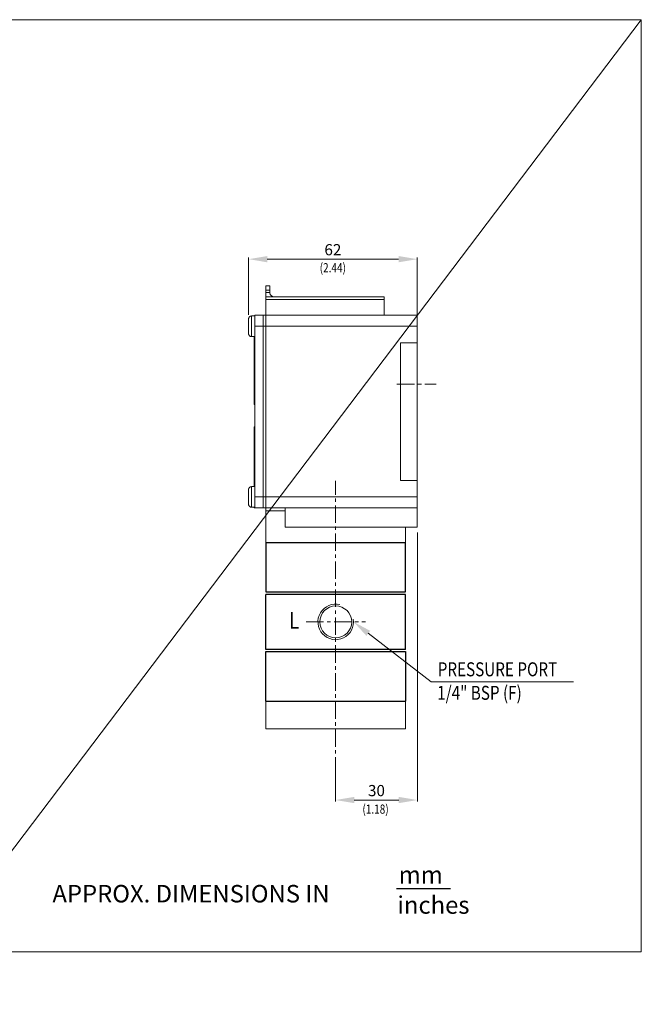
# Model space of a CAD drawing. Units: inches. Extents: x 595 to 1255, y -209 to 213.
# Drawn here: x 781 to 915, y 2 to 213 of the extents above; entities that cross this region are included whole.
import ezdxf

# ---------------------------------------------------------------- set-up
doc = ezdxf.new("R2010")
doc.units = ezdxf.units.IN
doc.header["$LTSCALE"] = 10
doc.header["$MEASUREMENT"] = 0
doc.linetypes.add('CENTER', pattern=[0.6, 0.375, -0.075, 0.075, -0.075])
doc.layers.get('0').update_dxf_attribs({"linetype": 'CONTINUOUS'})
doc.layers.add('DIM', color=7, linetype='CONTINUOUS')
doc.layers.add('SPARE', color=7, linetype='CONTINUOUS')
doc.styles.add('ROMANS', font='romans__.ttf', dxfattribs={"height": 2.5})
doc.styles.get("Standard").update_dxf_attribs({"font": 'ARIAL.TTF', "width": 0.8})

# ---------------------------------------------------------------- blocks, each defined once
blk = doc.blocks.new('A$C63D30C5D')
at = {"layer": 'DIM', "color": 250}
blk.add_line((73.66, 6.9), (85.24, 6.9), dxfattribs=at)
at = {"layer": 'DIM', "color": 250, "char_height": 3.75, "attachment_point": 1, "style": 'ROMANS'}
for s, insert, width in [('mm', (74.09, 11.69), 21.026), ('\\fTimes New Roman|b0|i1|c0|p18;inches', (73.81, 5.2), 16.3692)]:
    blk.add_mtext(s, dxfattribs=dict(at, insert=insert, width=width))
at = {"layer": 'SPARE', "color": 250, "style": 'ROMANS'}
blk.add_text('APPROX. DIMENSIONS IN ', height=3.75, dxfattribs=at).set_placement((-0.18, 3.88))

msp = doc.modelspace()

# ---------------------------------------------------------------- linework, layer by layer
at = {"lineweight": 0}
for p, q in [((914.67, 213.04), (594.67, -209.49)), ((830.43, 149.74), (830.43, 162)), ((830.43, 149.74), (830.43, 162)), ((862.6, 161.66), (834.43, 161.66)), ((862.6, 161.66), (834.43, 161.66)), ((866.6, 149.74), (866.6, 162)), ((866.6, 149.74), (866.6, 162)), ((866.63, 103.04), (866.63, 45.27)), ((834.12, 60.92), (834.12, 66.82)), ((864.12, 66.82), (864.12, 60.92)), ((864.12, 60.92), (834.12, 60.92)), ((849.09, 53.59), (849.09, 45.27)), ((862.63, 45.61), (853.09, 45.61))]:
    msp.add_line(p, q, dxfattribs=at)
at = {"lineweight": 5}
for p, q in [((834.12, 101.02), (834.12, 155.94)), ((834.12, 155.94), (835, 155.94)), ((834.12, 154.99), (835, 154.99)), ((834.12, 154.52), (835, 154.52)), ((835, 155.94), (835, 154.46)), ((859.51, 153.58), (834.12, 153.58)), ((834.12, 152.98), (859.51, 152.98)), ((859.51, 152.98), (834.12, 152.98)), ((859.51, 153.58), (859.51, 149.74)), ((830.43, 148.84), (830.43, 145.67)), ((831.02, 149.47), (831.76, 149.47)), ((831.02, 145.04), (831.02, 149.47)), ((831.76, 149.62), (866.6, 149.62)), ((831.76, 108.28), (831.76, 149.62)), ((833.53, 149.62), (833.53, 108.28)), ((834.12, 100.9), (834.12, 149.62)), ((866.6, 147.26), (866.6, 149.62)), ((831.76, 147.26), (866.6, 147.26)), ((866.6, 110.64), (866.6, 147.26)), ((831.02, 145.04), (831.76, 145.04)), ((831.64, 130.5), (831.64, 145.04)), ((831.64, 144.52), (831.7, 144.52)), ((831.7, 144.52), (831.7, 145.04)), ((831.7, 130.5), (831.7, 144.46)), ((863.05, 143.71), (863.05, 114.19)), ((863.05, 143.71), (866.6, 143.71)), ((831.7, 138.91), (831.64, 138.91)), ((831.64, 138.9), (831.7, 138.9)), ((831.64, 138.31), (831.7, 138.31)), ((831.7, 130.5), (831.64, 130.5)), ((831.64, 125.7), (831.76, 125.7)), ((831.64, 112.86), (831.64, 125.7)), ((831.7, 112.86), (831.7, 125.7)), ((831.7, 121.79), (831.64, 121.79)), ((831.64, 121.76), (831.7, 121.76)), ((831.64, 121.17), (831.7, 121.17)), ((863.05, 114.19), (866.6, 114.19)), ((830.43, 112.23), (830.43, 109.06)), ((831.02, 112.86), (831.76, 112.86)), ((831.02, 108.43), (831.02, 112.86)), ((831.76, 110.64), (866.6, 110.64)), ((866.6, 104.15), (866.6, 110.64)), ((831.02, 108.43), (831.76, 108.43)), ((831.64, 108.28), (831.64, 108.43)), ((831.64, 108.28), (866.6, 108.28)), ((831.7, 108.28), (831.7, 108.43)), ((838.25, 108.28), (838.25, 104.15)), ((838.25, 107.69), (834.12, 107.69)), ((866.6, 104.15), (838.25, 104.15)), ((864.12, 104.15), (864.12, 100.9))]:
    msp.add_line(p, q, dxfattribs=at)
at = {"linetype": 'CENTER', "lineweight": 0}
for p, q in [((862.25, 134.86), (870.65, 134.86)), ((849.09, 51.06), (849.09, 114.07)), ((842.75, 83.83), (855.49, 83.83))]:
    msp.add_line(p, q, dxfattribs=at)
at = {"color": 7, "linetype": 'Continuous'}
for p, q in [((834.12, 100.9), (834.12, 90.27)), ((834.12, 100.9), (846.02, 100.9)), ((846.02, 100.9), (864.12, 100.9)), ((864.12, 90.27), (864.12, 100.9)), ((834.12, 90.27), (864.12, 90.27)), ((834.12, 77.93), (834.12, 89.74)), ((864.12, 89.74), (834.12, 89.74)), ((864.12, 77.93), (864.12, 89.74)), ((864.12, 77.93), (834.12, 77.93)), ((834.12, 66.82), (834.12, 77.45)), ((834.12, 77.45), (864.12, 77.45)), ((864.12, 77.45), (864.12, 66.82)), ((834.12, 66.82), (846.81, 66.82)), ((851.42, 66.82), (864.12, 66.82))]:
    msp.add_line(p, q, dxfattribs=at)
msp.add_line((834.12, 66.82), (864.12, 66.82))
at = {"lineweight": 5}
msp.add_lwpolyline([(594.67, 213.04), (914.67, 213.04), (914.67, 13.04), (594.67, 13.04)], close=True, dxfattribs=at)
msp.add_lwpolyline([(856.11, 81.38), (869.57, 70.95), (900.11, 70.95)], dxfattribs=at)
at = {"lineweight": 0}
msp.add_circle((849.12, 83.83), 3.42, dxfattribs=at)
at = {"lineweight": 5}
for centre, radius, start, end in [((835.89, 154.46), 0.886, 180, 270), ((831.7, 144.46), 0.0591, 0.0001, 90), ((831.7, 138.97), 0.0591, 270, 330), ((831.7, 121.85), 0.0591, 270, 330)]:
    msp.add_arc(centre, radius, start, end, dxfattribs=at)
at = {"lineweight": 0}
msp.add_arc((849.12, 83.83), 3.82, 76.1525, 9.0735, dxfattribs=at)
at = {"lineweight": 5}
for points, start_tangent, end_tangent in [([(831.02, 149.44), (830.9, 149.43), (830.79, 149.4), (830.69, 149.34), (830.6, 149.27), (830.53, 149.18), (830.47, 149.08), (830.44, 148.96), (830.43, 148.84)], (-1, 0), (0, -1)), ([(831.02, 145.07), (830.9, 145.08), (830.79, 145.12), (830.69, 145.17), (830.6, 145.25), (830.53, 145.34), (830.47, 145.44), (830.44, 145.55), (830.43, 145.67)], (-1, 0), (0, 1)), ([(831.76, 138.95), (831.75, 138.92), (831.73, 138.9), (831.7, 138.9)], (0, -1), (-1, 0)), ([(831.76, 138.25), (831.75, 138.28), (831.73, 138.3), (831.7, 138.31)], (0, 1), (-1, 0)), ([(831.76, 121.82), (831.75, 121.79), (831.73, 121.77), (831.7, 121.76)], (0, -1), (-1, 0)), ([(831.76, 121.12), (831.75, 121.14), (831.73, 121.17), (831.7, 121.17)], (0, 1), (-1, 0)), ([(831.02, 112.83), (830.9, 112.82), (830.79, 112.78), (830.69, 112.73), (830.6, 112.66), (830.53, 112.56), (830.47, 112.46), (830.44, 112.35), (830.43, 112.23)], (-1, 0), (0, -1)), ([(831.02, 108.46), (830.9, 108.47), (830.79, 108.5), (830.69, 108.56), (830.6, 108.63), (830.53, 108.72), (830.47, 108.83), (830.44, 108.94), (830.43, 109.06)], (-1, 0), (0, 1))]:
    msp.add_spline(points, degree=3, dxfattribs=dict(at, start_tangent=start_tangent, end_tangent=end_tangent))
at = {"lineweight": 0}
for points in [[(834.43, 162.33), (834.43, 160.99), (830.43, 161.66)], [(834.43, 162.33), (834.43, 160.99), (830.43, 161.66)], [(862.6, 162.33), (862.6, 160.99), (866.6, 161.66)], [(862.6, 162.33), (862.6, 160.99), (866.6, 161.66)], [(853.09, 46.28), (853.09, 44.94), (849.09, 45.61)], [(862.63, 46.28), (862.63, 44.94), (866.63, 45.61)]]:
    msp.add_solid(points, dxfattribs=at)
at = {"lineweight": 5}
msp.add_solid([(855.7, 80.85), (852.95, 83.83), (856.52, 81.91)], dxfattribs=at)

# ---------------------------------------------------------------- block references
msp.add_blockref('A$C63D30C5D', (788.53, 19.76), dxfattribs=at)

# ---------------------------------------------------------------- texts
at = {"lineweight": 0, "width": 0.8}
for s, height, p in [('(2.44)', 1.968, (845.68, 158.84)), ('(2.44)', 1.968, (845.68, 158.84)), ('L', 3.6, (839.13, 82.35)), ('PRESSURE PORT', 3, (871, 72.16)), ('1/4" BSP (F)', 3, (870.89, 67.11)), ('(1.18)', 1.968, (854.85, 42.68))]:
    msp.add_text(s, height=height, dxfattribs=at).set_placement(p)
at = {"lineweight": 5, "char_height": 2.4, "attachment_point": 5}
for s, insert in [('\\A1;62', (848.51, 163.69)), ('\\A1;62', (848.51, 163.69)), ('\\A1;30', (857.86, 47.64))]:
    msp.add_mtext(s, dxfattribs=dict(at, insert=insert))

doc.saveas('drawing.dxf')
